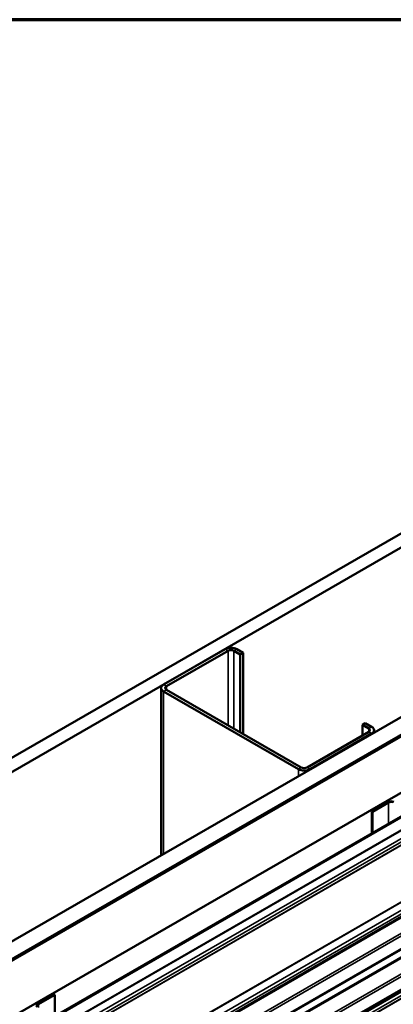
# Model space of a CAD drawing. Units: inches. Extents: x 0.6 to 33.4, y 0.6 to 21.4.
# Drawn here: x 25.3 to 26.4, y 18.5 to 21.4 of the extents above; entities that cross this region are included whole.
import ezdxf

# ---------------------------------------------------------------- set-up
doc = ezdxf.new("R2010")
doc.units = ezdxf.units.IN
doc.header["$LTSCALE"] = 2
doc.header["$MEASUREMENT"] = 0
doc.layers.get('0').update_dxf_attribs({"lineweight": 13})
for name, color, linetype, lineweight in [('Border (ANSI)', 7, 'Continuous', 70), ('Visible (ANSI)', 7, 'Continuous', 50), ('Visible Narrow (ANSI)', 7, 'Continuous', 35)]:
    doc.layers.add(name, color=color, linetype=linetype, lineweight=lineweight)

# ---------------------------------------------------------------- blocks, each defined once
blk = doc.blocks.new('Borders ATAS A Border')
at = {"layer": 'Border (ANSI)'}
blk.add_line((16.7, 10.7), (0.3, 10.7), dxfattribs=at)

msp = doc.modelspace()

# ---------------------------------------------------------------- linework, layer by layer
at = {"layer": 'Visible (ANSI)'}
for p, q in [((23.68817, 18.340687), (28.391845, 21.056354)), ((28.391845, 21.01553), (23.723526, 18.320274)), ((24.149204, 18.074509), (28.391845, 20.523999)), ((28.391845, 20.472968), (24.193398, 18.048993)), ((28.386188, 20.468885), (24.194105, 18.048585)), ((24.196934, 18.046952), (28.389016, 20.467252)), ((24.197641, 18.046544), (28.391845, 20.468069)), ((28.391845, 20.304769), (24.339062, 17.964894)), ((24.398601, 17.93052), (28.153691, 20.098522)), ((28.155954, 20.097216), (24.400863, 17.929213)), ((28.174913, 19.725163), (24.430474, 17.56331)), ((28.174913, 19.607635), (24.430474, 17.445782)), ((25.899293, 19.575638), (25.721102, 19.472759)), ((25.729588, 19.46786), (25.907779, 19.570739)), ((25.924749, 19.570739), (25.943134, 19.560124)), ((25.951619, 19.565023), (25.933234, 19.575638)), ((25.943134, 19.560124), (25.951619, 19.565023)), ((25.943134, 19.334771), (25.943134, 19.560124)), ((25.951619, 19.329872), (25.951619, 19.565023)), ((25.714073, 19.462961), (25.714073, 18.977986)), ((25.721102, 19.453163), (26.111425, 19.22781)), ((26.119911, 19.232709), (25.729588, 19.458062)), ((26.296687, 19.356), (26.305173, 19.360899)), ((26.296687, 19.356), (26.315072, 19.345386)), ((26.296687, 19.324973), (26.296687, 19.356)), ((26.323557, 19.350285), (26.305173, 19.360899)), ((26.315072, 19.335588), (26.136881, 19.232709)), ((26.145366, 19.22781), (26.323557, 19.330689)), ((26.330587, 19.340487), (26.330587, 19.333931)), ((26.323911, 19.105132), (26.370921, 19.132273)), ((26.325749, 19.10407), (26.37276, 19.131212)), ((26.323911, 19.105132), (26.325749, 19.10407)), ((26.323911, 19.105132), (26.323911, 19.042098)), ((26.325749, 19.04316), (26.325749, 19.10407)), ((25.357662, 18.547267), (25.404672, 18.574409)), ((25.3595, 18.546206), (25.406511, 18.573347)), ((25.404672, 18.574409), (25.406511, 18.573347)), ((25.406511, 18.573347), (25.406511, 18.512437))]:
    msp.add_line(p, q, dxfattribs=at)
for centre, major_axis, start_param, end_param in [((25.916264, 19.56584), (-0.024, 0), 3.92699082, 5.49778714), ((25.916264, 19.56584), (0.012, 0), 0.78539816, 2.35619449), ((25.738073, 19.462961), (-0.024, 0), 5.49778714, 7.06858347), ((25.738073, 19.462961), (-0.012, 0), 5.49778714, 7.06858347), ((26.306587, 19.340487), (0.024, 0), 5.49778714, 7.06858347), ((26.306587, 19.340487), (0.012, 0), 5.49778714, 7.06858347), ((26.128396, 19.237608), (0.024, 0), 3.92699082, 5.49778714), ((26.128396, 19.237608), (-0.012, 0), 0.78539816, 2.35619449), ((26.380609, 19.12668), (0.0137, 0), 1.04719755, 2.35619449), ((26.380609, 19.12668), (0.0111, 0), 1.04719755, 2.35619449), ((25.367349, 18.541674), (-0.0137, 0), 5.49778714, 6.80678408)]:
    msp.add_ellipse(centre, major_axis=major_axis, ratio=0.57735027, start_param=start_param, end_param=end_param, dxfattribs=at)
at = {"layer": 'Visible Narrow (ANSI)'}
for p, q in [((24.400863, 17.892007), (28.155954, 20.060009)), ((24.401075, 17.89078), (28.156166, 20.058783)), ((24.407418, 17.871411), (28.162509, 20.039414)), ((24.400863, 17.84813), (28.155954, 20.016132)), ((24.401075, 17.849111), (28.156166, 20.017114)), ((24.407418, 17.861156), (28.162509, 20.029159)), ((24.40182, 17.642168), (28.15691, 19.810171)), ((24.402914, 17.638064), (28.158005, 19.806067)), ((24.407418, 17.6528), (28.162509, 19.820802)), ((24.429186, 17.60875), (28.174913, 19.771346)), ((24.431799, 17.602505), (28.174913, 19.763593)), ((24.431799, 17.56624), (28.174913, 19.727328)), ((24.400863, 17.524489), (28.155954, 19.692491)), ((24.40217, 17.521367), (28.15726, 19.689369)), ((24.429186, 17.491222), (28.174913, 19.653818)), ((24.431799, 17.484977), (28.174913, 19.646065)), ((24.431799, 17.448712), (28.174913, 19.6098)), ((24.407418, 17.42657), (28.162509, 19.594573)), ((24.407418, 17.416315), (28.162509, 19.584318)), ((24.400863, 17.403289), (28.155954, 19.571291)), ((24.401075, 17.404271), (28.156166, 19.572273)), ((25.899293, 19.575638), (25.907779, 19.570739)), ((25.907779, 19.570739), (25.907779, 19.355184)), ((25.933234, 19.575638), (25.924749, 19.570739)), ((25.924749, 19.570739), (25.924749, 19.345386)), ((25.721102, 19.472759), (25.729588, 19.46786)), ((25.729588, 19.46786), (25.729588, 19.458062)), ((25.721102, 19.453163), (25.729588, 19.458062)), ((25.721102, 18.982045), (25.721102, 19.453163)), ((26.323557, 19.350285), (26.315072, 19.345386)), ((26.315072, 19.345386), (26.315072, 19.335588)), ((26.323557, 19.330689), (26.315072, 19.335588)), ((26.323557, 19.329872), (26.323557, 19.330689)), ((26.111425, 19.22781), (26.119911, 19.232709)), ((26.111425, 19.207398), (26.111425, 19.22781)), ((26.145366, 19.22781), (26.136881, 19.232709)), ((26.145366, 19.226994), (26.145366, 19.22781)), ((26.370921, 19.132273), (26.37276, 19.131212)), ((26.37276, 19.131212), (26.37276, 19.070301)), ((25.38117, 18.225251), (26.507333, 18.875441)), ((25.385636, 18.252209), (26.472707, 18.87983)), ((25.386804, 18.251534), (26.47345, 18.87891)), ((25.357662, 18.547267), (25.3595, 18.546206)), ((25.3595, 18.546206), (25.3595, 18.536706))]:
    msp.add_line(p, q, dxfattribs=at)

# ---------------------------------------------------------------- block references
at = {"xscale": 2, "yscale": 2, "zscale": 2}
msp.add_blockref('Borders ATAS A Border', (0, 0), dxfattribs=at)

doc.saveas('drawing.dxf')
